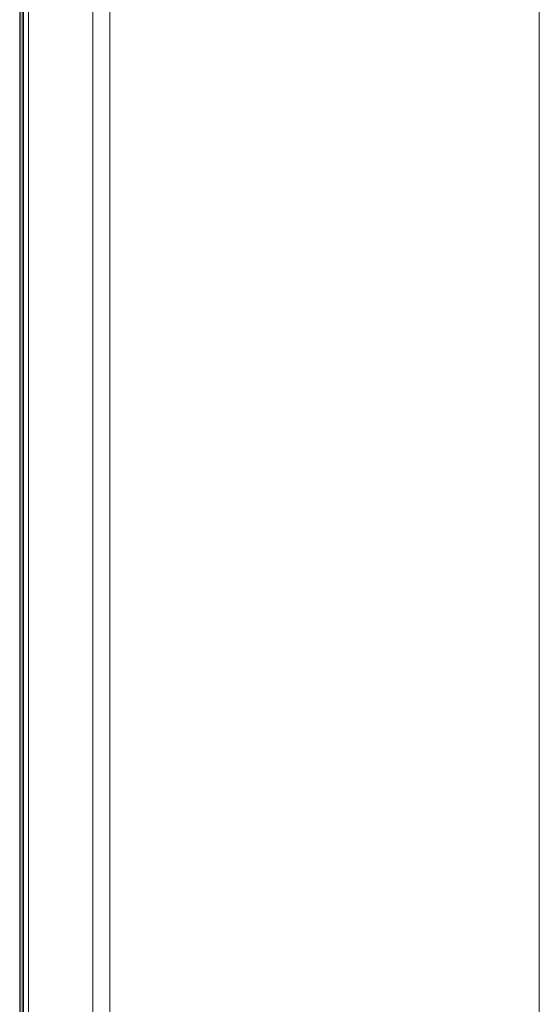
# Model space of a CAD drawing. Units: inches. Extents: x -42 to 250, y 46 to 251.
# Drawn here: x 97 to 100, y 185 to 190 of the extents above; entities that cross this region are included whole.
import ezdxf

# ---------------------------------------------------------------- set-up
doc = ezdxf.new("R2010")
doc.units = ezdxf.units.IN
doc.header["$MEASUREMENT"] = 0
doc.layers.add('図面枠', color=7, linetype='Continuous')

# ---------------------------------------------------------------- blocks, each defined once
blk = doc.blocks.new('block 109')
at = {"layer": '図面枠', "color": 179, "lineweight": 5, "true_color": 0x221814}
for points in [[(99.9331, 194.4355), (99.9331, 163.8553)], [(97.6094, 192.109), (97.6094, 161.5288)], [(97.1222, 161.3395), (97.1222, 191.7833)], [(97.135, 161.3235), (97.135, 191.7916)], [(97.1422, 191.796), (97.1422, 161.3214)], [(97.17, 161.3243), (97.17, 191.8136)], [(97.5177, 190.31), (97.5177, 181.4236)]]:
    blk.add_lwpolyline(points, dxfattribs=at)
for points in [[(99.9343, 163.8586), (99.9343, 174.0517), (99.9343, 184.2451), (99.9343, 194.4383)], [(97.1246, 191.7848), (97.1246, 181.6344), (97.1246, 171.4836), (97.1246, 161.3328)]]:
    blk.add_open_spline(points, degree=3, dxfattribs=at)
blk = doc.blocks.new('block 81')
at = {"layer": '図面枠'}
blk.add_blockref('block 109', (0, 0), dxfattribs=at)

msp = doc.modelspace()

# ---------------------------------------------------------------- block references
at = {"layer": '図面枠'}
msp.add_blockref('block 81', (0, 0), dxfattribs=at)

doc.saveas('drawing.dxf')
